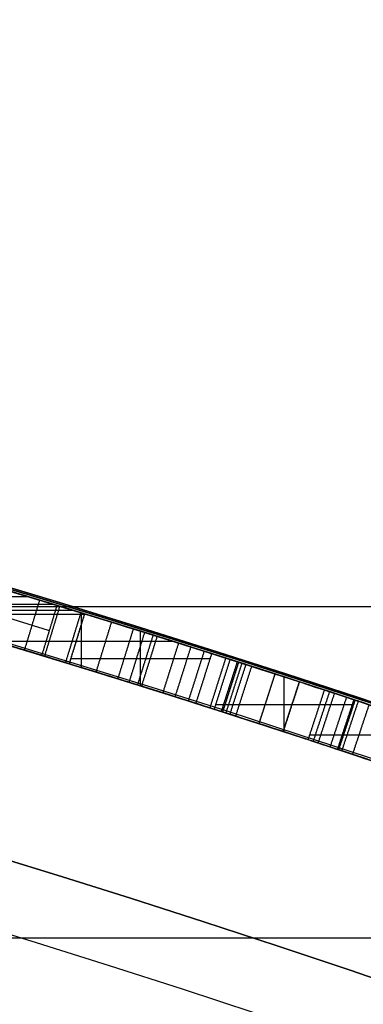
# Model space of a CAD drawing. Units: millimetres. Extents: x -68 to 68, y -68 to 68.
# Drawn here: x 7 to 8, y 23 to 25 of the extents above; entities that cross this region are included whole.
import ezdxf

# ---------------------------------------------------------------- set-up
doc = ezdxf.new("R2010")
doc.units = ezdxf.units.MM
doc.layers.add('Livello 01', color=7, linetype='Continuous', true_color=0x000000)

# ---------------------------------------------------------------- blocks, each defined once
blk = doc.blocks.new('10SK10060YY')
at = {"layer": 'Livello 01', "color": 9, "true_color": 0xb0c4de}
for points in [[(-0.140538319445012, -22.8013853986466, -25), (-0.140538319445012, -22.8013853986466), (-0.140538319445012, -22.8013853986466, 25)], [(1.21892336110996, -23.4353127912576, -25), (1.21892336110996, -23.4353127912576), (1.21892336110996, -23.4353127912576, 25)]]:
    blk.add_open_spline(points, degree=2, dxfattribs=at)
blk = doc.blocks.new('10CI06160YY')
at = {"layer": 'Livello 01'}
for centre, radius in [((0, 0, -26), 29.95), ((0, 0, -35.5), 24), ((0, 0, -32.24999999999999), 24), ((0, 0, -36), 23.5), ((0, 0, -28.5), 22.9), ((0, 0, -26), 22.9), ((0, 0, -27.24999999999999), 22.9)]:
    blk.add_circle(centre, radius, dxfattribs=at)
at = {"layer": 'Livello 01', "extrusion": (0, 0, -1)}
blk.add_circle((0, 0), 29.95, dxfattribs=at)
at = {"layer": 'Livello 01'}
for centre, radius, start in [((0, 0, -13), 29.95, 204.4877713897663), ((0, 0, -29), 24, 180)]:
    blk.add_arc(centre, radius, start, 0, dxfattribs=at)
at = {"layer": 'Livello 01', "extrusion": (0, 0, -1)}
blk.add_arc((0, 0, 28.5), 23.5, 180, 0, dxfattribs=at)
blk = doc.blocks.new('10PM04460YY')
at = {"layer": 'Livello 01', "color": 5, "true_color": 0x0000ff}
for centre, radius in [((0, 0, -10.5), 26.25), ((0, 0, -9), 24)]:
    blk.add_circle(centre, radius, dxfattribs=at)
at = {"layer": 'Livello 01', "color": 5, "true_color": 0x0000ff, "extrusion": (0, 0, -1)}
for centre, radius in [((0, 0, 9), 26.25), ((0, 0, 9.75), 26.25), ((0, 0, -1.5), 24), ((0, 0, 3.750000000000004), 24)]:
    blk.add_circle(centre, radius, dxfattribs=at)
blk = doc.blocks.new('10PM06260YY_oa_0')
at = {"layer": 'Livello 01'}
for p, q in [((6.725766333180353, 23.4547237722268, 26.7375637409393), (7.079967003351243, 23.4547237722268, 26.7375637409393)), ((6.777057324571341, 23.4399550771642, 25.850965802795), (7.128709980110444, 23.4399550771642, 25.850965802795)), ((6.777057324571353, 23.4399550771642, 25.6241616790837), (7.128709980110434, 23.4399550771642, 25.6241616790837)), ((6.817003291817757, 23.42836883181045, 25.0288008543414), (7.166696162155549, 23.42836883181045, 25.0288008543414)), ((6.842771500684576, 23.4208556246227, 26.510759617228), (7.19121142858305, 23.4208556246227, 26.510759617228)), ((7.184030513339906, 23.31844131976673, 22.2937901923239), (7.184030513339906, 23.42305927037296, 22.2937901923239)), ((7.29667458282687, 23.28343917964721, 29.2195225038259), (7.29667458282687, 23.38821369904788, 29.2195225038259)), ((7.017410061148614, 23.3691239894373, 22.2937901923239), (7.357584112078478, 23.3691239894373, 22.2937901923239)), ((7.163255602245375, 23.33563969775545, 29.2195225038259), (7.430079595114986, 23.33563969775545, 29.2195225038259)), ((7.451555433327446, 23.23433497270909, 25.73756374093935), (7.48209459493942, 23.3295576570234, 25.73756374093935)), ((7.523425830971, 23.2111624820016, 24.9147544625888), (7.55425954339302, 23.3062901970918, 24.9147544625888)), ((7.571235386529804, 23.19561154015477, 30.2968420914548), (7.571235386529804, 23.30078098952397, 30.2968420914548)), ((7.466825014133433, 23.28194631486625, 25.850965802795), (7.466825014133433, 23.28194631486625, 25.6241616790837)), ((7.569628229456184, 23.1961360676261, 26.62416167908365), (7.60065129597035, 23.2912021990508, 26.62416167908365)), ((7.440372408768603, 23.24802656295815, 30.2968420914548), (7.702099562323005, 23.24802656295815, 30.2968420914548)), ((7.53884268718201, 23.2587263395467, 25.0288008543414), (7.53884268718201, 23.2587263395467, 24.8007080708362)), ((7.585139762713267, 23.24366913333845, 26.7375637409393), (7.585139762713267, 23.24366913333845, 26.510759617228)), ((7.620040611997876, 23.18949239368995, 27.8148833285682), (7.877372518632252, 23.18949239368995, 27.8148833285682))]:
    blk.add_line(p, q, dxfattribs=at)
at = {"layer": 'Livello 01', "extrusion": (0, 0, -1)}
for centre, radius in [((-1.70376557241913e-14, 5.70844609122029e-14, -3.00000000000002), 28.5), ((-1.70376557241913e-14, 5.70844609122029e-14), 28.5), ((-1.70376557241913e-14, 5.70844609122029e-14, -1.500000000000017), 28.5), ((-1.37312185688709e-14, 5.70844609122029e-14, -12.375), 26.75), ((-1.37312185688709e-14, 5.70844609122029e-14, -7.687500000000007), 26.75), ((0, 5.70844609122029e-14, -100), 24.5), ((-1.37312185688709e-14, 5.70844609122029e-14, -56.75), 24.5), ((-1.37312185688709e-14, 5.70844609122029e-14, -12), 23.188)]:
    blk.add_circle(centre, radius, dxfattribs=at)
at = {"layer": 'Livello 01'}
for centre, radius in [((1.37312185688709e-14, 5.70844609122029e-14, 13.5), 24.5), ((1.37312185688709e-14, 5.70844609122029e-14, 3.00000000000001), 24.5), ((1.37312185688709e-14, 5.70844609122029e-14), 24.5), ((1.37312185688709e-14, 5.70844609122029e-14, 1.500000000000012), 24.5), ((0, 5.70844609122029e-14, 56), 23.2), ((1.37312185688709e-14, 5.70844609122029e-14, 10), 23.188), ((1.37312185688709e-14, 5.689141195432432e-14, 11), 23.188), ((1.37312185688709e-14, 5.70844609122029e-14, 6.500000000000006), 23.188)]:
    blk.add_circle(centre, radius, dxfattribs=at)
at = {"layer": 'Livello 01', "extrusion": (0, 0, -1)}
for centre, radius, start, end in [((-1.37312185688709e-14, 5.70844609122029e-14, -3.00000000000002), 26.75, 1.403341859706976e-14, 180), ((1.77635683940025e-15, 9.059419880941277e-14, -15.7499999999997), 24.49999999999998, 47.02864357636388, 132.9713564236361), ((1.77635683940025e-15, 9.059419880941277e-14, -35.7499999999997), 24.49999999999998, 47.02864357636388, 132.9713564236361), ((-5.339095412729532e-14, 9.592326932761353e-14, -35.7499999999997), 24.39999999999998, 47.02864357636366, 132.971356423636), ((-5.339095412729532e-14, 9.592326932761353e-14, -36.2499999999997), 24.39999999999998, 47.02864357636366, 132.971356423636), ((-3.683176629660802e-15, -1.77635683940025e-15, -16.2499999999997), 24.40000000000001, 47.0286435763639, 132.9713564236361), ((-3.683176629660802e-15, -1.77635683940025e-15, -15.7499999999997), 24.40000000000001, 47.0286435763639, 132.9713564236361), ((-1.37312185688709e-14, 5.70844609122029e-14, -35.9999999999997), 24.4, 47.02864357636381, 132.971356423636), ((-1.37312185688709e-14, 5.70844609122029e-14, -15.9999999999997), 24.4, 47.02864357636381, 132.9713564236362), ((-8.199663170671556e-12, 2.728484105318785e-11, -24.8007080708362), 24.49999999997156, 104.558780137525, 107.9590464180914), ((5.599076757789589e-12, -1.330136001342908e-11, -25.6241616790837), 24.50000000001439, 105.1761570874553, 107.7817260147883), ((1.20792265079217e-11, -4.047251422889531e-11, -26.510759617228), 24.50000000004232, 105.1761570874533, 108.0731319884477), ((3.410605131648481e-12, -1.381295078317635e-11, -26.7375637409393), 24.40000000001428, 104.5587801375271, 108.0731319884478), ((-6.821210263296962e-12, 2.603428583825007e-11, -24.8007080708362), 24.39999999997314, 104.5587801375273, 107.9590464180936), ((-8.810729923425242e-13, -2.444267011014745e-12, -26.510759617228), 24.40000000000213, 105.1761570874474, 108.0731319884464), ((-4.234834705130197e-12, 7.673861546209082e-12, -25.850965802795), 24.3999999999915, 105.176157087446, 107.7817260147813), ((-4.234834705130197e-12, 7.673861546209082e-12, -25.6241616790837), 24.3999999999915, 105.176157087446, 107.7817260147813), ((-2.580691216280684e-11, 8.611777957412414e-11, -25.0288008543414), 24.39999999991014, 105.1761570874454, 107.9590464180947), ((0, 5.70844609122029e-14, -100), 23.4, 0, 270), ((5.633182809106074e-11, -1.836042429204099e-10, -22.2937901923239), 24.40000000019212, 106.3707721152175, 107.8032814453698), ((-2.638671503518708e-10, 8.62200977280736e-10, -29.2195225038259), 24.3999999990984, 107.0647230404393, 107.6615017261291), ((1.081161826732568e-10, -3.296918293926865e-10, -30.2968420914548), 24.50000000034703, 107.7469159517559, 108.3300966514235), ((-1.183479980682023e-10, 3.30146576743573e-10, -27.8148833285682), 24.49999999964941, 108.1904639065615, 108.7624070104629), ((-1.850821718107909e-10, 5.88897819397971e-10, -30.2968420914548), 24.39999999938279, 107.7469159517577, 108.3300966514483), ((-1.937223714776337e-10, 5.907168088015169e-10, -27.8148833285682), 24.39999999937839, 108.1904639065843, 108.7624070104921)]:
    blk.add_arc(centre, radius, start, end, dxfattribs=at)
at = {"layer": 'Livello 01'}
for centre, radius, start, end in [((-1.77635683940025e-15, 9.059419880941277e-14, 16.2499999999997), 24.49999999999998, 47.02864357636387, 132.9713564236361), ((-1.77635683940025e-15, 9.059419880941277e-14, 36.2499999999997), 24.49999999999998, 47.02864357636387, 132.9713564236361), ((-6.110667527536862e-13, -6.02540239924565e-12, 26.7375637409393), 24.50000000000601, 71.92686801155283, 75.44121986247465), ((-8.924416761146858e-12, -2.603428583825007e-11, 25.0288008543414), 24.50000000002756, 72.04095358190898, 74.82384291254495), ((-1.70530256582424e-13, 5.343281372915953e-12, 25.850965802795), 24.49999999999498, 72.21827398521052, 74.82384291254549), ((-3.33102434524335e-11, -1.051603248924948e-10, 22.2937901923239), 24.50000000011038, 72.1967185546253, 73.62922788478245), ((2.112301444867626e-10, 6.762093107681721e-10, 29.2195225038259), 24.49999999929162, 72.33849827388569, 72.93527695957061), ((1.37312185688709e-14, 5.70844609122029e-14, 3.00000000000001), 23.188, 90, 0), ((1.37312185688709e-14, 5.70844609122029e-14, 3.00000000000001), 23.188, 0, 89.99999999999999), ((1.70376557241913e-14, 5.70844609122029e-14, 12), 23, 269.9999999999999, 89.99999999999999)]:
    blk.add_arc(centre, radius, start, end, dxfattribs=at)
for points, knots in [([(5.81422424701986, 23.8001007646054, 17.2971168722973), (6.05372542866843, 23.74159203772199, 18.01025340431667), (6.527292298125799, 23.61863120153644, 19.43780902089281), (7.021397697440475, 23.47345296080643, 20.85665107509888), (7.24136999416495, 23.405395972032, 21.5752271933121)], [0, 0, 0, 0, 2.263802313547808, 4.527604520599051, 4.527604520599051, 4.527604520599051, 4.527604520599051]), ([(6.90477500731055, 23.506894352475, 30.6924606481558), (6.893723241336031, 23.51014063229562, 30.61509828777886), (6.802910667802421, 23.53686367980248, 30.47036153452517), (6.570626480898804, 23.60295265583575, 30.45352951414277), (6.376005262702081, 23.6559355194354, 30.47656500551182), (6.28352459527946, 23.68051897469113, 30.6149508381225), (6.327150027332368, 23.66899231510449, 30.7803138896602), (6.534676619825742, 23.61291728305011, 30.82086397138215), (6.744134691140281, 23.55379577345308, 30.88719463707159), (6.963099581177622, 23.49008609759495, 30.9402564053472), (7.165487591836118, 23.42887539533842, 31.07430976839108), (7.212915028520209, 23.41414335707488, 31.32371836340032), (7.090264910271569, 23.45196204531565, 31.62674482434249), (6.712193067686671, 23.56462819607003, 31.76349753412964), (6.228421072090218, 23.69626935440806, 31.72426893224329), (6.049835986266957, 23.74131909224281, 31.43385083616263), (6.02333175054107, 23.7480414902561, 31.278800848807)], [-3.971858346715586, -3.971858346715586, -3.971858346715586, -3.971858346715586, -3.723617199907194, -3.475376053098802, -3.22713490629042, -3.103014332886219, -2.978893759482029, -2.730652612673636, -2.482411465865255, -2.234170319056863, -1.98592917224847, -1.737688025440089, -1.489446878631697, -0.9929645850149204, -0.4964822913981435, 0, 0, 0, 0]), ([(6.25915648425188, 23.6869787036179, 31.247873264879), (6.269754759220507, 23.68417816666063, 31.3252397510321), (6.33568726072244, 23.66685856551047, 31.47868386772738), (6.562898650500284, 23.60505649735514, 31.54856868926814), (6.789411874211242, 23.54086463109021, 31.53975747747921), (6.954311297966729, 23.49229450480638, 31.41001208918865), (6.946069045177274, 23.49474802762783, 31.23626212655753), (6.813898023168768, 23.53361542667871, 31.14362758995634), (6.632350782954807, 23.58554980043922, 31.10990889199786), (6.418779291780226, 23.64460073310392, 31.04702336886478), (6.197877993760165, 23.70337378779752, 30.98000642498388), (6.054698776588155, 23.74007751203649, 30.78050131423522), (6.062044082133089, 23.7382234297685, 30.53328109479762), (6.213963575116069, 23.69916511496319, 30.34309349765372), (6.43297128662658, 23.64075585110594, 30.2687027975494), (6.65639169849459, 23.57880356526589, 30.26037189244832), (6.877272981056525, 23.51533791894012, 30.30083167027112), (7.078726290078182, 23.45525627166026, 30.42745747647841), (7.123560406820852, 23.44152462598759, 30.58339957184696), (7.13673372794712, 23.4375133428524, 30.6602441591785)], [-3.875359542877726, -3.875359542877726, -3.875359542877726, -3.875359542877726, -3.633149811586724, -3.390939824008734, -3.148729836430743, -2.906519848852743, -2.785414855063748, -2.664309861274753, -2.422099873696763, -2.179889886118772, -1.937679898540772, -1.695469910962782, -1.453259923384791, -1.211049935806791, -0.9688399482288018, -0.7266299606508098, -0.4844199730728164, -0.2422099854948232, 0, 0, 0, 0]), ([(7.21181338194388, 23.3098637435747, 21.5752271933121), (6.992750967060995, 23.3776392249988, 20.85669055297467), (6.500644700907025, 23.52223038299119, 19.43779056766464), (6.029015424594039, 23.64468780534427, 18.01025065163976), (5.790492719481, 23.7029574961784, 17.2971168722973)], [0, 0, 0, 0, 2.262813867768168, 4.525627842173449, 4.525627842173449, 4.525627842173449, 4.525627842173449]), ([(5.99874668096049, 23.6511107193228, 31.2788008543414), (6.01390686877138, 23.6472655668735, 31.367851424751), (6.03528165805383, 23.6418512000735, 31.4301620909504), (6.11637842120978, 23.6210005687104, 31.5647674510587), (6.1752531740059, 23.6057293759507, 31.6223270739296), (6.30072660526486, 23.5725487671443, 31.6931276806483), (6.38243417799698, 23.5505807732986, 31.7151692066685), (6.52312773778872, 23.5119996025991, 31.734208227756), (6.60115550589205, 23.490230381784, 31.7372115240784), (6.82794547243753, 23.425709599379, 31.7153037507166), (6.97944767885323, 23.3807006173363, 31.6610293424199), (7.12193294816079, 23.3375348718913, 31.4766688449848), (7.15338146073563, 23.327862786487, 31.4013008735967), (7.16669776093986, 23.3237752456866, 31.2460206476513), (7.15023285692743, 23.3288597064565, 31.1561456280607), (7.07551981768462, 23.351628303426, 31.0382022054447), (6.99717986354275, 23.37527337696, 30.9799793466113), (6.90700867060212, 23.4020130351392, 30.9437013956104), (6.86079592754394, 23.4156028722575, 30.9282554197671), (6.81574760863332, 23.4287393854872, 30.9140418409397), (6.79925605110081, 23.4335329621972, 30.9089712750532), (6.76331669113175, 23.4439309262392, 30.8981647307255), (6.73825927117708, 23.4511431695593, 30.8908021605568), (6.70762043715968, 23.4599250219554, 30.8819179745746), (6.69092482696221, 23.4646942883702, 30.8771290495696), (6.6638134153626, 23.4724024981875, 30.8694254140411), (6.65443160622707, 23.4750642637582, 30.8667708275281), (6.63497795708687, 23.4805700462851, 30.8612882384952), (6.61498298042344, 23.4862087283621, 30.8556837690437), (6.61399481086616, 23.4864870277639, 30.8554072818599), (6.59710100092846, 23.4912401036176, 30.8506898448775), (6.57753583667507, 23.4967258472221, 30.8452279878158), (6.57057930116758, 23.498672410775, 30.8432841742311), (6.53926786060465, 23.5074125657132, 30.8345142368306), (6.52723163304226, 23.5107580039935, 30.8311373870327), (6.48435770091258, 23.5226189001214, 30.8189568387321), (6.47600549789286, 23.5249229123318, 30.8166118769699), (6.42701036335386, 23.5383555719008, 30.8021340373357), (6.4175805338259, 23.5409237189076, 30.7995218382239), (6.35758620084556, 23.557224273863, 30.7781314828073), (6.3297786169247, 23.5646908794298, 30.7621082102613), (6.25021963562964, 23.5859655056948, 30.6690341816792), (6.26997104416973, 23.5807366055105, 30.5740997615331), (6.38707754431984, 23.549286957274, 30.474330940225), (6.46839586989482, 23.5271232543388, 30.4636577289328), (6.61353060701379, 23.4867385276162, 30.4584090649628), (6.69349723122517, 23.4640506435425, 30.464183273911), (6.823521357132101, 23.4265689778915, 30.5424646867301), (6.865189981452202, 23.41429707994079, 30.6123176387464), (6.876592252178671, 23.4109478449139, 30.69246064815581)], [0, 0, 0, 0, 0.0625, 0.0625, 0.125, 0.125, 0.1875, 0.1875, 0.25, 0.25, 0.375, 0.375, 0.4375, 0.4375, 0.5, 0.5, 0.5625, 0.5625, 0.59375, 0.59375, 0.609375, 0.609375, 0.625, 0.625, 0.640625, 0.640625, 0.6484375, 0.6484375, 0.65625, 0.65625, 0.6640625, 0.6640625, 0.671875, 0.671875, 0.6875, 0.6875, 0.703125, 0.703125, 0.71875, 0.71875, 0.75, 0.75, 0.8125, 0.8125, 0.875, 0.875, 0.9375, 0.9375, 1.000000000000001, 1.000000000000001, 1.000000000000001, 1.000000000000001]), ([(5.99874672298784, 23.6511107086632, 31.278800848807), (6.024892559386922, 23.64447921321664, 31.4323810569109), (6.19932381398168, 23.60049152946118, 31.72175318482912), (6.678275193448455, 23.47027963446236, 31.76329215731567), (7.05331779973828, 23.35867276036158, 31.63254949084832), (7.181556774299128, 23.31917145453659, 31.33605027019404), (7.143915926585426, 23.33087870758548, 31.08799528197149), (6.949688066309553, 23.38973839734735, 30.94415113021824), (6.732284153370714, 23.4531701903672, 30.89240623740167), (6.524289451501362, 23.51200216621569, 30.82344770434432), (6.321318979094682, 23.56705985329971, 30.79180174853065), (6.254227678391485, 23.58483069975139, 30.6337366590319), (6.335454522689004, 23.56327546832165, 30.4815533101308), (6.535026562277571, 23.50908423822218, 30.45356326639378), (6.769812695412776, 23.44234788773335, 30.46639149575687), (6.865340635987661, 23.41425282754476, 30.61337654405674), (6.87659225217867, 23.4109478449139, 30.6924606481558)], [-3.961605286147052, -3.961605286147052, -3.961605286147052, -3.961605286147052, -3.466404627276908, -2.971203966237351, -2.476003305197788, -2.22840297467801, -1.980802644158231, -1.733202313638452, -1.485601983118673, -1.238001652598894, -0.9904013220791154, -0.8666011568192258, -0.7428009915593367, -0.4952006610395575, -0.2476003305197787, 0, 0, 0, 0]), ([(7.10760420252693, 23.3418500230857, 30.6602441591785), (7.094595190320884, 23.34581127407359, 30.58404703317003), (7.050770257428963, 23.35923347599179, 30.42945239315594), (6.852264662075942, 23.41845506702145, 30.30199351967117), (6.633348777189799, 23.48139657750521, 30.26068879498761), (6.411585133691665, 23.54293211302618, 30.26804707778388), (6.194769874183613, 23.60081647768843, 30.33955693882037), (6.040773766817574, 23.64045387396867, 30.52544978086365), (6.027636513715985, 23.64376874328123, 30.76962348805634), (6.162199658363051, 23.60932194836657, 30.97329485345887), (6.3810891396746, 23.55121342286445, 31.04445926767517), (6.594391562387154, 23.49233177390681, 31.10615307465862), (6.772714158809286, 23.44143787887212, 31.14264469899831), (6.910784336974981, 23.40090831939207, 31.22486854059523), (6.932621481365298, 23.39441775520718, 31.39804956799182), (6.771366325482948, 23.44198584714247, 31.5386997133422), (6.543590098164646, 23.50664563815839, 31.54887322678313), (6.312165103456543, 23.56964603170658, 31.48228020373628), (6.244299486361101, 23.58747222993388, 31.32623339877205), (6.23360890676514, 23.5902971578889, 31.247873264879)], [-3.866719905952675, -3.866719905952675, -3.866719905952675, -3.866719905952675, -3.625049897954824, -3.383379887926301, -3.141709877897777, -2.900039867869253, -2.658369857840729, -2.416699847812204, -2.175029837783679, -1.933359827755165, -1.69168981772664, -1.450019807698115, -1.20834979766959, -1.087514792655333, -0.9666797876410654, -0.7250097776125404, -0.4833397675840153, -0.2416697575555007, 0, 0, 0, 0]), ([(6.911218306279622, 23.5050007769187, 28.13962559660941), (6.996689094824073, 23.4798696448653, 28.50093393000201), (7.095100535603581, 23.4503584948561, 28.86142179124891), (7.1895686898417, 23.4213599531293, 29.2195220038259), (7.18956873380898, 23.42135993963283, 29.21952217049257), (7.189568777776261, 23.42135992613635, 29.21952233715923), (7.189568821743541, 23.42135991263988, 29.2195225038259)], [1.02279296143573e-14, 1.02279296143573e-14, 1.02279296143573e-14, 1.02279296143573e-14, 0.999999534300142, 0.999999534300142, 0.999999534300142, 0.9999999997189899, 0.9999999997189899, 0.9999999997189899, 0.9999999997189899]), ([(7.24136999416495, 23.405395972032, 21.5752271933121), (7.464682576564597, 23.33630553507984, 20.85274541109297), (7.973701414587911, 23.17089833158404, 19.43159666661132), (8.47064426272606, 22.99061716752271, 18.008439188528), (8.71841586378633, 22.8962709807969, 17.2971168722973)], [0, 0, 0, 0, 2.277620515917341, 4.555241162936782, 4.555241162936782, 4.555241162936782, 4.555241162936782]), ([(8.71841586378633, 22.8962709807969, 17.2971168722973), (8.669102667023177, 22.9150484034311, 17.4386890992684), (8.607009479418648, 22.9385219027537, 17.616482148942), (8.51327455856931, 22.973344472329, 17.8839992639152), (8.50086814281786, 22.9779354345508, 17.9193871184824), (8.46969714154525, 22.9894433674777, 18.0082695786551), (8.45410578373827, 22.9951814825115, 18.0527078718845), (8.40731423556301, 23.0123482376223, 18.1860139410019), (8.37612430521515, 23.0237192010398, 18.2748451127357), (8.32925992951344, 23.0406967143528, 18.4082788448309), (8.30981745456202, 23.0477167895104, 18.4636341685446), (8.27639849207372, 23.0597385791345, 18.55878601164), (8.26023780015423, 23.0655315632753, 18.604801466294), (8.21340596784897, 23.0822672554818, 18.738166429575), (8.18438516790986, 23.0925669403792, 18.820834537521), (8.14416831799781, 23.1067679376903, 18.935473898078), (8.124308729345, 23.1137600069403, 18.9921043343666), (8.09194891483293, 23.1251087942928, 19.0844314409265), (8.07607105137382, 23.1306581921529, 19.1297561703195), (8.02934568972708, 23.146937074072, 19.2632138868374), (7.99940645266955, 23.1572973180229, 19.3488304023014), (7.9563218975171, 23.1721205876949, 19.4722222321756), (7.93820293621191, 23.1783350819984, 19.5241546777634), (7.90636358501453, 23.1892151202113, 19.6155066459076), (7.8906577897201, 23.1945637441675, 19.6606122618045), (7.84418350926379, 23.2103394119918, 19.7942180049695), (7.81405814706301, 23.2204962875566, 19.8810070277121), (7.75552978756499, 23.2401099455296, 20.0500221277954), (7.72131163243485, 23.2515030348189, 20.1490810270683), (7.65987655643806, 23.2718142361849, 20.327489994977), (7.62984247363261, 23.2816764179987, 20.4149753133586), (7.57114703899452, 23.3008301465585, 20.5865076189765), (7.53897903028019, 23.3112586223239, 20.6808346619314), (7.49420463836099, 23.3256756104157, 20.8126518926281), (7.47476108777776, 23.3319137572308, 20.8699421599099), (7.44446588713155, 23.3415976434679, 20.9593401524031), (7.43067694685882, 23.3459891663376, 21.0000953506475), (7.41203502436459, 23.3519116842375, 21.055312451011), (7.4009334071176, 23.3554331571041, 21.0882395324488), (7.38461374302344, 23.3605983039582, 21.1367572350148), (7.37678601289488, 23.3630710714134, 21.1600776994748), (7.35430009337267, 23.3701629692315, 21.2272239323852), (7.34063920325235, 23.3744557803245, 21.2682345403664), (7.32214579499695, 23.3802528363463, 21.3241201313996), (7.31192391458595, 23.3834520949809, 21.3551321514593), (7.29674597757242, 23.3881927764789, 21.4014903136856), (7.28955995272167, 23.3904332187373, 21.4235752400383), (7.269211750803386, 23.39676820376042, 21.48654759483523), (7.254854018933768, 23.40122416428168, 21.53160240996358), (7.241369994164953, 23.40539597203194, 21.5752271933121)], [3.330669073875343e-16, 3.330669073875343e-16, 3.330669073875343e-16, 3.330669073875343e-16, 0.12499999215745, 0.12499999215745, 0.156249990196813, 0.156249990196813, 0.187499988236175, 0.187499988236175, 0.2499999843149, 0.2499999843149, 0.281249982354263, 0.281249982354263, 0.312499980393625, 0.312499980393625, 0.37499997647235, 0.37499997647235, 0.406249974511713, 0.406249974511713, 0.437499972551075, 0.437499972551075, 0.4999999686298, 0.4999999686298, 0.531249966669163, 0.531249966669163, 0.562499964708525, 0.562499964708525, 0.624999960787251, 0.624999960787251, 0.687499956865976, 0.687499956865976, 0.749999952944701, 0.749999952944701, 0.812499949023426, 0.812499949023426, 0.843749947062788, 0.843749947062788, 0.874999945102151, 0.874999945102151, 0.890624944121832, 0.890624944121832, 0.906249943141513, 0.906249943141513, 0.937499941180876, 0.937499941180876, 0.953124940200557, 0.953124940200557, 0.968749939220238, 0.968749939220238, 0.9999999670497219, 0.9999999670497219, 0.9999999670497219, 0.9999999670497219]), ([(8.39575438875385, 23.0165442289611, 31.496584359496), (8.28799009024222, 23.0558534568443, 31.6525256290694), (8.01951757845649, 23.151933714709, 31.7767090369542), (7.64950145212537, 23.2756640287141, 31.6878955802073), (7.46639014403258, 23.3346417955964, 31.4542544484433), (7.46832175646401, 23.3339562844043, 31.1571911802411), (7.46767788565353, 23.334184788135, 30.7771279737136), (7.46791933720746, 23.334099099236, 30.4884758098261), (7.46791933720746, 23.334099099236, 30.2968420914548)], [0, 0, 0, 0, 0.5912018961126896, 0.8868028441690295, 1.182403792225379, 1.478004740281723, 1.773605688338068, 2.364807584450759, 2.364807584450759, 2.364807584450759, 2.364807584450759]), ([(8.68283049291373, 22.8028168135283, 17.2971168722973), (8.436065193497411, 22.89677982186571, 18.0084536335009), (7.941137366799711, 23.07632959223351, 19.43164782375615), (7.434206276826636, 23.24105784774297, 20.85277207388096), (7.21181338194388, 23.3098637435747, 21.5752271933121)], [0, 0, 0, 0, 2.276526150002288, 4.553052168960657, 4.553052168960657, 4.553052168960657, 4.553052168960657]), ([(7.70503273926932, 23.2568800677733, 30.2968420914548), (7.70503273926932, 23.2568800677733, 30.4187161612927), (7.70502650141703, 23.2568774671416, 30.6619643123546), (7.70504989336309, 23.2568872195105, 30.9685244442518), (7.70500317512516, 23.2568676930214, 31.2085226683228), (7.72594503367358, 23.2500706961602, 31.4672043495416), (8.04578109198429, 23.1425854797995, 31.5854082187662), (8.3771373503857, 23.0235490188778, 31.3748606930429), (8.36641892842552, 23.0271644940868, 30.992286326842), (8.36934213441466, 23.0261784553934, 30.6498159178276), (8.36869253308374, 23.026397575103, 30.4138634628301), (8.36869253308374, 23.026397575103, 30.2968420914548)], [-3.017257999114012, -3.017257999114012, -3.017257999114012, -3.017257999114012, -2.640100749224751, -2.262943499335501, -2.074364874390881, -1.885786249446251, -1.508628999557001, -1.13147174966775, -0.7543144997785015, -0.3771572498892513, 0, 0, 0, 0]), ([(7.43743803379029, 23.2388578784228, 30.2968420914548), (7.43743803379029, 23.2388578784228, 30.4882201257335), (7.43710554878748, 23.2389726279119, 30.7764349590423), (7.43799217546164, 23.2386666292742, 31.1561302758913), (7.43533229543914, 23.2395846251875, 31.4523795824349), (7.61784175966248, 23.1808057893599, 31.6879968881819), (7.98669681465401, 23.0574700901185, 31.7766981058796), (8.2543700450824, 22.9616718830713, 31.6522227014017), (8.36148600349363, 22.9225991504756, 31.496584359496)], [0, 0, 0, 0, 0.5903835730119747, 0.8855753595179612, 1.180767146023949, 1.475958932529937, 1.771150719035924, 2.361534292047899, 2.361534292047899, 2.361534292047899, 2.361534292047899]), ([(8.33453460437728, 22.9324122788781, 30.2968420914548), (8.33453460437728, 22.9324122788781, 30.4131776155869), (8.33539632983591, 22.932114798933, 30.6476889314346), (8.33151856527206, 22.9334534586862, 30.9884142997051), (8.34573703533951, 22.928545039591, 31.3677852872294), (8.01847595693992, 23.0462094334729, 31.5856526915464), (7.69596084301717, 23.1546651022875, 31.4699807596705), (7.67343141475746, 23.1619811995873, 31.2108753961516), (7.67367197859332, 23.1619382187253, 30.9701942413886), (7.67355149784944, 23.1619597750276, 30.662897385823), (7.67358362604781, 23.1619540266803, 30.4190242157782), (7.67358362604781, 23.1619540266803, 30.2968420914548)], [-3.015252542261321, -3.015252542261321, -3.015252542261321, -3.015252542261321, -2.638345974478656, -2.261439406695991, -1.884532838913326, -1.50762627113066, -1.130719703347995, -0.9422664194566681, -0.7538131355653304, -0.3769065677826649, 0, 0, 0, 0])]:
    blk.add_open_spline(points, degree=3, knots=knots, dxfattribs=at)
for points, weights in [([(6.13350367654222, 23.6165224503915, 25.76913590588775), (6.797905581160243, 23.44396903854874, 25.76913590588775), (7.451555433327409, 23.23433497270907, 25.76913590588775)], [0.9995815357046287, 0.9991504709880078, 0.9995100403599586]), ([(6.976031641934402, 23.38150941514967, 28.51720291619705), (7.085251813600228, 23.34892283744205, 28.51720291619705), (7.194162787440678, 23.31531732119052, 28.51720291619705)], [0.9993481138452016, 0.99935655728874, 0.9993868072429384]), ([(7.40520082814763, 23.24915053705843, 28.51720291619705), (7.515497606562058, 23.21401936985494, 28.51720291619705), (7.625456094759806, 23.17784328506199, 28.51720291619704)], [0.9994660397463835, 0.9995182590974477, 0.9995929781918567]), ([(7.437612593183109, 23.2388020111564, 31.0367700986672), (7.555786923837994, 23.20098014368458, 31.0367700986672), (7.67357048801736, 23.16195837932172, 31.0367700986672)], [0.9997494825682556, 0.9996871934916138, 0.9996507580192309])]:
    blk.add_rational_spline(points, weights, degree=2, dxfattribs=at)
for points, degree in [([(7.13673372794712, 23.4375133428524, 30.6602441591785), (7.059954181172373, 23.46089275060212, 30.67090798511942), (6.982634607626856, 23.48402433764943, 30.68164681477852), (6.90477500731055, 23.506894352475, 30.6924606481558)], 3), ([(7.18956882174354, 23.4213599126399, 29.2195225038259), (7.094768807140174, 23.4504603249061, 28.8601643083127), (6.996842318055797, 23.4798245923586, 28.5015816463905), (6.91121830627966, 23.5050007769187, 28.1396255966094)], 3), ([(6.89068362974461, 23.45892109869445, 30.6924606481558), (6.96838432298917, 23.43609776028485, 30.6816468161603), (7.045546087526905, 23.41301338476475, 30.67090798844405), (7.122168923073225, 23.38968169580795, 30.6602441650466)], 3), ([(7.04137294545488, 23.4663390208831, 27.8148833285682), (7.136120049718575, 23.43790894884705, 28.17608750260169), (7.229330359999301, 23.40931464637008, 28.53734172119013), (7.32101218966908, 23.3806069322146, 28.8986459847956)], 3), ([(7.103431456171893, 23.44762805802477, 31.53812234412983), (7.088934657281747, 23.39977575586553, 31.53812234412983), (7.074437858391603, 23.3519234537063, 31.53812234412983)], 2), ([(7.13673372794712, 23.4375133428524, 30.6602441591785), (7.122168965237025, 23.38968168296905, 30.6602441591785), (7.10760420252693, 23.3418500230857, 30.6602441591785)], 2), ([(7.14202746983597, 23.43590074266635, 31.0971739167527), (7.127451903570997, 23.3880723738038, 31.0971739167527), (7.112876337306025, 23.34024400494125, 31.0971739167527)], 2), ([(6.87659225217867, 23.4109478449139, 30.6924606481558), (6.954134058207969, 23.38817117708765, 30.68164681477852), (7.031138041657388, 23.36513400468146, 30.67090798511941), (7.10760420252693, 23.3418500230857, 30.6602441591785)], 3), ([(7.182342012553959, 23.42357710284362, 28.35672724255157), (7.167684171707991, 23.37577388426759, 28.356727242536), (7.153026330862023, 23.32797066569156, 28.35672724252041)], 2), ([(7.189384035472325, 23.4214166350052, 31.323660760624), (7.174711823155034, 23.373617825546, 31.323660760624), (7.160039610837744, 23.3258190160868, 31.323660760624)], 2), ([(7.189568689841706, 23.42135995312932, 29.2195220038259), (7.174896100678771, 23.37356125934743, 29.2195220038259), (7.160223511515834, 23.32576256556555, 29.2195220038259)], 2), ([(7.18956882174354, 23.4213599126399, 29.2195225038259), (7.174896232311405, 23.37356121894065, 29.2195225038259), (7.16022364287927, 23.3257625252414, 29.2195225038259)], 2), ([(6.88300925196828, 23.4090619982374, 28.1396255966094), (6.968280208832896, 23.3839896230577, 28.5015664967885), (7.065809342739564, 23.3547445361555, 28.8601596480693), (7.16022364287927, 23.3257625252414, 29.2195225038259)], 3), ([(7.21181338194388, 23.3098637435747, 21.5752271933121), (7.226591688054415, 23.35762985780335, 21.5752271933121), (7.24136999416495, 23.405395972032, 21.5752271933121)], 2), ([(7.282777223059503, 23.39254487906972, 21.4445660116305), (7.2679144124002, 23.34480499156142, 21.4445660116305), (7.253051601740899, 23.29706510405312, 21.4445660116305)], 2), ([(7.304334946079202, 23.38582243572995, 21.37831123257245), (7.289428140066793, 23.33809626749377, 21.37831123257245), (7.274521334054382, 23.2903700992576, 21.37831123257245)], 2), ([(7.29113043862796, 23.2851759050026, 28.8986459642684), (7.30607131414852, 23.3328914186086, 28.898645974532), (7.32101218966908, 23.3806069322146, 28.8986459847956)], 2), ([(7.328310264415432, 23.37832048433909, 21.3054916010552), (7.313354529181932, 23.33060962620777, 21.3054916010552), (7.298398793948433, 23.28289876807645, 21.3054916010552)], 2), ([(7.32101218966908, 23.3806069322146, 28.8986459847956), (7.429612352385742, 23.3466016937127, 28.53583306589739), (7.538725807899172, 23.3116049174197, 28.17457884715501), (7.6483317083415, 23.2755885442061, 27.8148833285682)], 3), ([(7.29113043862796, 23.2851759050026, 28.8986459642684), (7.199822843304037, 23.31376643763632, 28.53734170766872), (7.106993006127274, 23.34224402151537, 28.17608749584509), (7.01263264771832, 23.3705580452876, 27.8148833285682)], 3), ([(7.29113037933903, 23.28517592356742, 28.89864598072075), (7.199822805101156, 23.31376644959887, 28.53734172394151), (7.106992987861923, 23.34224402725432, 28.17608750713238), (7.012632647718326, 23.37055804528762, 27.8148833285682)], 3), ([(7.369290706387492, 23.36543503735281, 21.1824597771116), (7.354251337598948, 23.31775047605212, 21.1824597771116), (7.339211968810404, 23.27006591475142, 21.1824597771116)], 2), ([(7.392773575070537, 23.3580157305312, 21.1124983837318), (7.377686282060186, 23.310346310673, 21.1124983837318), (7.362598989049835, 23.2626768908148, 21.1124983837318)], 2), ([(7.418248998529348, 23.34993751160425, 21.03690675088983), (7.403109714858881, 23.3022845779071, 21.03690675088983), (7.387970431188414, 23.25463164420995, 21.03690675088983)], 2), ([(7.40278623492642, 23.249919482871, 29.2195225038259), (7.417955878850446, 23.29756276049985, 29.2195225038259), (7.43312552277447, 23.3452060381287, 29.2195225038259)], 2), ([(7.45961348745467, 23.3367557003494, 20.9146411561565), (7.444389786459862, 23.28912966830787, 20.9146411561565), (7.429166085465054, 23.24150363626634, 20.9146411561565)], 2), ([(7.88029047122808, 23.1980822933508, 27.8148833285682), (7.73315740234836, 23.2480627747558, 28.2770592509858), (7.58410241953049, 23.2971349171117, 28.745272309405), (7.43312552277447, 23.3452060381287, 29.2195225038259)], 3), ([(7.46791933720746, 23.334099099236, 30.2968420914548), (7.452678685498875, 23.2864784888294, 30.2968420914548), (7.43743803379029, 23.2388578784228, 30.2968420914548)], 2), ([(7.467919337207457, 23.33409909923598, 30.87313160963703), (7.452678685498874, 23.2864784888294, 30.87313160963703), (7.437438033790291, 23.2388578784228, 30.87313160963703)], 2), ([(7.467919337207457, 23.33409909923599, 31.16127636872805), (7.452678685498874, 23.2864784888294, 31.16127636872805), (7.437438033790293, 23.23885787842281, 31.16127636872805)], 2), ([(7.45155543332742, 23.2343349727091, 25.850965802795), (7.466825014133414, 23.28194631486625, 25.850965802795), (7.48209459493941, 23.3295576570234, 25.850965802795)], 2), ([(7.45155543332742, 23.2343349727091, 25.6241616790837), (7.46682501413342, 23.28194631486625, 25.6241616790837), (7.48209459493942, 23.3295576570234, 25.6241616790837)], 2), ([(7.484294796008811, 23.32885191416072, 28.355595636031), (7.469020725000545, 23.28124201229381, 28.35559563601771), (7.45374665399228, 23.2336321104269, 28.35559563600441)], 2), ([(7.46029597012257, 23.2315299547442, 22.2937901923239), (7.475583461864625, 23.27913554891375, 22.2937901923239), (7.49087095360668, 23.3267411430833, 22.2937901923239)], 2), ([(7.498011898669282, 23.32444677945044, 31.44616269995705), (7.482709833569963, 23.27684586765568, 31.44616269995705), (7.467407768470645, 23.22924495586092, 31.44616269995705)], 2), ([(7.509129435667405, 23.32086994771848, 20.7687128157292), (7.493804681717064, 23.27327633558028, 20.7687128157292), (7.478479927766724, 23.22568272344207, 20.7687128157292)], 2), ([(7.48209459493942, 23.3295576570234, 25.6241616790837), (7.482094594939415, 23.3295576570234, 25.73756374093935), (7.48209459493941, 23.3295576570234, 25.850965802795)], 2), ([(8.96126350184353, 22.8023191024626, 18.1055001058302), (8.47184118593821, 22.9946610443853, 19.49957860322031), (7.981654020807807, 23.1691369325307, 20.8958357090519), (7.49087095360668, 23.3267411430833, 22.2937901923239)], 3), ([(7.219484950002654, 23.30748886209511, 22.2937901923239), (7.219484950002654, 23.30748886209511, 21.92207020658899), (7.219484950002654, 23.30748886209511, 21.55035022085407)], 2), ([(7.52342583097101, 23.2111624820016, 25.0288008543414), (7.538842687182015, 23.2587263395467, 25.0288008543414), (7.55425954339302, 23.3062901970918, 25.0288008543414)], 2), ([(7.52342583097101, 23.2111624820016, 24.8007080708362), (7.538842687182015, 23.2587263395467, 24.8007080708362), (7.55425954339302, 23.3062901970918, 24.8007080708362)], 2), ([(7.55425954339302, 23.3062901970918, 24.8007080708362), (7.55425954339302, 23.3062901970918, 24.9147544625888), (7.55425954339302, 23.3062901970918, 25.0288008543414)], 2), ([(7.61711402789931, 23.1805861419849, 27.8148833285682), (7.507955475697151, 23.2164555167297, 28.17457884025645), (7.39928735837122, 23.25130945619398, 28.5358330520807), (7.29113043862796, 23.2851759050026, 28.8986459642684)], 3), ([(7.600494756313578, 23.29125328227864, 20.50074146616755), (7.584983542525186, 23.24372011231482, 20.50074146616755), (7.569472328736794, 23.19618694235099, 20.50074146616755)], 2), ([(7.60065129597035, 23.2912021990508, 26.7375637409393), (7.58513976271327, 23.24366913333845, 26.7375637409393), (7.56962822945619, 23.1961360676261, 26.7375637409393)], 2), ([(7.56962822945618, 23.1961360676261, 26.510759617228), (7.585139762713265, 23.24366913333845, 26.510759617228), (7.60065129597035, 23.2912021990508, 26.510759617228)], 2), ([(7.60065129597035, 23.2912021990508, 26.510759617228), (7.60065129597035, 23.2912021990508, 26.62416167908365), (7.60065129597035, 23.2912021990508, 26.7375637409393)], 2), ([(7.6483317083415, 23.2755885442061, 27.8148833285682), (7.632722868120405, 23.2280873430955, 27.8148833285682), (7.61711402789931, 23.1805861419849, 27.8148833285682)], 2), ([(7.658149436804603, 23.27236017445216, 28.51267505053266), (7.64252056038708, 23.22486556185644, 28.51267505058274), (7.626891683969556, 23.17737094926072, 28.51267505063282)], 2), ([(7.66749066165032, 23.26928419512523, 31.6613459825225), (7.651842721524508, 23.22179586003318, 31.6613459825225), (7.636194781398697, 23.17430752494112, 31.6613459825225)], 2), ([(7.690594094436467, 23.26165863550194, 20.23828551102265), (7.67489900444782, 23.21418586277644, 20.23828551102265), (7.659203914459173, 23.16671309005094, 20.23828551102265)], 2), ([(7.40278623492642, 23.249919482871, 29.2195225038259), (7.553146899450767, 23.2020445705112, 28.745272309405), (7.701593494583665, 23.153172722614, 28.2770592509858), (7.8481260203251, 23.1033962431738, 27.8148833285682)], 3), ([(7.402786234926422, 23.249919482871, 29.2195225038259), (7.55314690495937, 23.20204456875728, 28.74527229203049), (7.701593500542292, 23.15317272058975, 28.27705923219231), (7.848126020325108, 23.10339624317385, 27.8148833285682)], 3), ([(7.67358362604781, 23.1619540266803, 30.2968420914548), (7.689308182658564, 23.2094170472268, 30.2968420914548), (7.70503273926932, 23.2568800677733, 30.2968420914548)], 2), ([(7.70503273926932, 23.2568800677733, 31.01744734033962), (7.689308182658564, 23.2094170472268, 31.01744734033962), (7.67358362604781, 23.1619540266803, 31.01744734033962)], 2), ([(7.707052943946103, 23.25621067412347, 31.19747216858683), (7.691324264468661, 23.20874901968648, 31.19747216858683), (7.675595584991219, 23.1612873652495, 31.19747216858683)], 2), ([(7.71307705733215, 23.25421343128295, 31.2871414401972), (7.697336083745757, 23.20675585285175, 31.2871414401972), (7.681595110159365, 23.15929827442055, 31.2871414401972)], 2), ([(7.733684912659846, 23.24736797299213, 31.37454029575756), (7.717901882225847, 23.19992436488396, 31.37454029575756), (7.702118851791849, 23.1524807567758, 31.37454029575756)], 2), ([(7.45155543332742, 23.2343349727091, 25.850965802795), (7.45155543332742, 23.2343349727091, 25.73756374093935), (7.45155543332742, 23.2343349727091, 25.6241616790837)], 2), ([(7.46029597012257, 23.2315299547442, 22.2937901923239), (7.949072778314837, 23.0745700102399, 20.8958444689823), (8.437255509747999, 22.900807930908, 19.4995978589892), (8.92468691612172, 22.7092484122484, 18.1055001058302)], 3), ([(7.460295970122571, 23.2315299547442, 22.2937901923239), (7.968507618607749, 23.06832893782667, 20.84025907414371), (8.456638122269583, 22.89319060490779, 19.44416184000979), (8.924686916121741, 22.70924841224844, 18.1055001058302)], 3), ([(7.52342583097101, 23.2111624820016, 25.0288008543414), (7.52342583097101, 23.2111624820016, 24.9147544625888), (7.52342583097101, 23.2111624820016, 24.8007080708362)], 2), ([(7.56962822945619, 23.1961360676261, 26.7375637409393), (7.569628229456185, 23.1961360676261, 26.62416167908365), (7.56962822945618, 23.1961360676261, 26.510759617228)], 2)]:
    blk.add_open_spline(points, degree=degree, dxfattribs=at)
blk = doc.blocks.new('10OR1116000')
at = {"layer": 'Livello 01', "color": 250, "true_color": 0x333333}
for centre, radius in [((0, 0, 0.89), 23.865), ((0, 0, 1.78), 22.975), ((0, 0), 22.975)]:
    blk.add_circle(centre, radius, dxfattribs=at)
blk = doc.blocks.new('10PT01360YY')
at = {"layer": 'Livello 01', "color": 9, "true_color": 0xc0c0c0, "extrusion": (0, 0, -1)}
for centre in [(0, 0, -0.2), (0, 0, -0.1)]:
    blk.add_circle(centre, 24, dxfattribs=at)
at = {"layer": 'Livello 01', "color": 9, "true_color": 0xc0c0c0}
blk.add_circle((0, 0), 24, dxfattribs=at)
blk = doc.blocks.new('3300B110-00')
at = {"layer": 'Livello 01', "extrusion": (-1.13149735825389e-16, 2.35670155982466e-15, -1), "rotation": 359.9999999999999}
blk.add_blockref('10PT01360YY', (-3.82954937120229e-14, -1.393391010440803e-13, 11.7499999999998), dxfattribs=at)
at = {"layer": 'Livello 01', "extrusion": (1, 9.26099407720492e-16, 4.26560136551879e-16), "rotation": 89.99999999999997}
blk.add_blockref('10SK10060YY', (-5.298085939201026e-14, -75.5), dxfattribs=at)
at = {"layer": 'Livello 01', "extrusion": (4.49318105186454e-16, -2.24160456214361e-15, -1), "rotation": 179.9999999999999}
blk.add_blockref('10CI06160YY', (-1.612297762944874e-13, 1.33784681389819e-13, 74), dxfattribs=at)
at = {"layer": 'Livello 01'}
blk.add_blockref('10PM06260YY_oa_0', (-7.98955357168146e-14, -6.85375703686745e-14, -47.9999999999999), dxfattribs=at)
at = {"layer": 'Livello 01', "extrusion": (-9.38792350549919e-17, 3.1408672025416e-17, -1), "rotation": 180}
blk.add_blockref('10PM04460YY', (-1.957995830184944e-14, -1.713140513239844e-13, -43.5000000000001), dxfattribs=at)
at = {"layer": 'Livello 01', "rotation": 270}
blk.add_blockref('10OR1116000', (1.91154953715549e-13, -3.90468980397986e-14, -48), dxfattribs=at)

msp = doc.modelspace()

# ---------------------------------------------------------------- block references
at = {"layer": 'Livello 01'}
msp.add_blockref('3300B110-00', (0, 0), dxfattribs=at)

doc.saveas('drawing.dxf')
